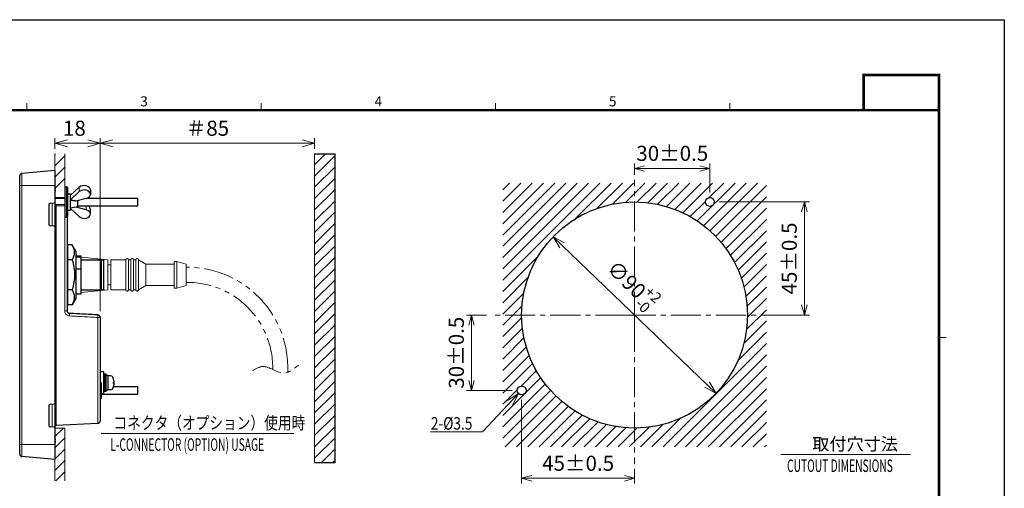
# Model space of a CAD drawing. Units: millimetres. Extents: x -594 to 2, y 0 to 420.
# Drawn here: x -392 to 0, y 234 to 420 of the extents above; entities that cross this region are included whole.
import ezdxf
from ezdxf.enums import TextEntityAlignment as Align

# ---------------------------------------------------------------- set-up
doc = ezdxf.new("R2010")
doc.units = ezdxf.units.MM
doc.header["$LTSCALE"] = 2
doc.linetypes.add('CENTER', pattern=[9, 6, -1, 1, -1])
doc.linetypes.add('PHANTOM', pattern=[11, 6, -1, 1, -1, 1, -1])
doc.layers.get('0').update_dxf_attribs({"lineweight": 25})
doc.layers.add('1', color=4, linetype='Continuous', lineweight=15)
doc.layers.add('98', color=6, linetype='Continuous', lineweight=20)
doc.layers.add('99', color=2, linetype='Continuous', lineweight=25, plot=False)
doc.layers.add('AM_9', color=253, linetype='Continuous', lineweight=0, plot=False)
doc.styles.get("Standard").update_dxf_attribs({"font": 'txt.shx', "bigfont": 'extfont.shx'})
doc.dimstyles.new('FURUNO$0', dxfattribs={"dimtxt": 3, "dimasz": 2.5, "dimexe": 1, "dimexo": 1, "dimgap": 1.5, "dimtad": 3, "dimdec": 5, "dimdsep": 46, "dimtxsty": 'Standard', "dimblk": 'OPEN30', "dimcen": 0, "dimclrd": 256, "dimclre": 256, "dimclrt": 4, "dimadec": 4, "dimazin": 2, "dimtm": 1e-09, "dimtfac": 0.8, "dimtdec": 5, "dimtmove": 0, "dimatfit": 0, "dimldrblk": 'OPEN30', "dimfxl": 0, "dimtvp": 1, "dimtolj": 1, "dimlwd": -1, "dimlwe": -1, "dimarcsym": 0})
doc.dimstyles.new('FURUNO$3', dxfattribs={"dimtxt": 3, "dimasz": 2.5, "dimexe": 1, "dimexo": 1, "dimgap": 1.5, "dimtad": 3, "dimdec": 5, "dimdsep": 46, "dimtxsty": 'Standard', "dimblk": 'OPEN30', "dimcen": 0, "dimclrd": 256, "dimclre": 256, "dimclrt": 4, "dimadec": 4, "dimazin": 2, "dimtm": 1e-09, "dimtfac": 0.8, "dimtdec": 5, "dimtmove": 0, "dimatfit": 0, "dimldrblk": 'OPEN30', "dimfxl": 0, "dimtvp": 1, "dimtolj": 1, "dimlwd": -1, "dimlwe": -1, "dimarcsym": 0})

# ---------------------------------------------------------------- blocks, each defined once
blk = doc.blocks.new('WAKU2-GAI_A4')
at = {"layer": '98', "color": 6, "linetype": 'Continuous'}
for p, q in [((-194.67, 192), (-194.67, 193.4)), ((-148, 192), (-148, 193.4)), ((-101.33, 192), (-101.33, 193.4)), ((-54.67, 192), (-54.67, 193.4)), ((-13, 146.75), (-11.6, 146.75))]:
    blk.add_line(p, q, dxfattribs=at)
at = {"layer": '98', "color": 6, "linetype": 'Continuous', "const_width": 0.5}
blk.add_lwpolyline([(-13, 192), (-288, 192), (-288, 11), (-13, 11), (-13, 199), (-28, 199), (-28, 192)], dxfattribs=at)
at = {"layer": '99'}
blk.add_lwpolyline([(0, 0), (-297, 0), (-297, 210), (0, 210)], close=True, dxfattribs=at)
at = {"layer": '98'}
for s, p in [('3', (-171.33, 193.5)), ('4', (-124.67, 193.5)), ('5', (-78, 193.5))]:
    blk.add_text(s, height=2, dxfattribs=at).set_placement(p, align=Align.MIDDLE)
at = {"layer": '99', "flags": 2}
for tag, height, p in [('用紙サイズ', 4, (-18, 195.5)), ('ACM2015(15/01/29)', 2, (-20.51, 4.24))]:
    blk.add_attdef(tag, text='', height=height, dxfattribs=at).set_placement(p, align=Align.MIDDLE_CENTER)
blk = doc.blocks.new('_Open30')
at = {"color": 0, "lineweight": -2}
for p, q in [((-1, 0.268), (0, 0)), ((0, 0), (-1, -0.268)), ((0, 0), (-1, 0))]:
    blk.add_line(p, q, dxfattribs=at)
blk = doc.blocks.new('*D41')
at = {"layer": '1', "transparency": 16777216}
for p, q in [((-378.22, 368.65), (-378.22, 372.82)), ((-360.12, 303.99), (-360.12, 372.82)), ((-373.22, 370.82), (-365.12, 370.82))]:
    blk.add_line(p, q, dxfattribs=at)
at = {"layer": 'Defpoints', "color": 0, "transparency": 16777216}
for p in [(-360.12, 370.82), (-378.22, 366.65), (-360.12, 301.99)]:
    blk.add_point(p, dxfattribs=at)
at = {"layer": '1', "transparency": 16777216, "xscale": 5, "yscale": 5, "zscale": 5, "rotation": 180}
blk.add_blockref('_Open30', (-378.22, 370.82), dxfattribs=at)
at = {"layer": '1', "transparency": 16777216, "xscale": 5, "yscale": 5, "zscale": 5}
blk.add_blockref('_Open30', (-360.12, 370.82), dxfattribs=at)
at = {"layer": '1', "color": 4, "transparency": 16777216, "insert": (-370.43, 376.82), "char_height": 6, "attachment_point": 5}
blk.add_mtext('\\A1;18', dxfattribs=at)
blk = doc.blocks.new('*D42')
at = {"layer": '1', "transparency": 16777216}
for p, q in [((-360.12, 303.99), (-360.12, 372.82)), ((-274.72, 368.65), (-274.72, 372.82)), ((-355.12, 370.82), (-279.72, 370.82))]:
    blk.add_line(p, q, dxfattribs=at)
at = {"layer": 'Defpoints', "color": 0, "transparency": 16777216}
for p in [(-274.72, 370.82), (-274.72, 366.65), (-360.12, 301.99)]:
    blk.add_point(p, dxfattribs=at)
at = {"layer": '1', "transparency": 16777216, "xscale": 5, "yscale": 5, "zscale": 5, "rotation": 180}
blk.add_blockref('_Open30', (-360.12, 370.82), dxfattribs=at)
at = {"layer": '1', "transparency": 16777216, "xscale": 5, "yscale": 5, "zscale": 5}
blk.add_blockref('_Open30', (-274.72, 370.82), dxfattribs=at)
at = {"layer": '1', "color": 4, "transparency": 16777216, "insert": (-317.42, 376.82), "char_height": 6, "attachment_point": 5}
blk.add_mtext('\\A1;＃85', dxfattribs=at)
blk = doc.blocks.new('M12-05BFFM')
at = {"layer": '1', "linetype": 'PHANTOM'}
for p, q in [((86.37, 193.8), (85.37, 204.4)), ((85.37, 204.4), (99.37, 204.4)), ((99.37, 204.4), (98.37, 193.8)), ((98.37, 193.8), (86.37, 193.8)), ((86.37, 186.59), (86.37, 192.61)), ((86.37, 192.61), (98.37, 192.61)), ((88.37, 192.61), (88.37, 193.8)), ((96.37, 193.8), (96.37, 192.61)), ((98.37, 192.61), (98.37, 186.59)), ((98.37, 186.59), (86.37, 186.59)), ((98.37, 185.59), (86.37, 185.59)), ((86.37, 184.59), (86.37, 185.59)), ((98.37, 184.59), (86.37, 184.59)), ((98.37, 185.59), (98.37, 184.59)), ((98.37, 183.59), (86.37, 183.59)), ((86.37, 182.59), (86.37, 183.59)), ((98.37, 182.59), (86.37, 182.59)), ((98.37, 181.59), (86.37, 181.59)), ((88.07, 178.59), (86.37, 181.59)), ((98.37, 181.59), (96.67, 178.59)), ((98.37, 183.59), (98.37, 182.59)), ((96.67, 178.59), (88.07, 178.59)), ((88.07, 178.59), (88.07, 167.34)), ((96.67, 167.34), (96.67, 178.59)), ((87.07, 167.34), (97.67, 167.34)), ((87.07, 167.34), (87.07, 166.34)), ((88.07, 162.6), (87.07, 166.34)), ((97.67, 166.34), (87.07, 166.34)), ((97.67, 166.34), (96.67, 162.6)), ((97.67, 166.34), (97.67, 167.34)), ((96.67, 162.6), (88.07, 162.6)), ((89.37, 162.6), (89.37, 162.09)), ((95.37, 162.09), (95.37, 162.6)), ((55.37, 128.09), (54.71, 128.09)), ((55.37, 122.09), (53.61, 122.09))]:
    blk.add_line(p, q, dxfattribs=at)
for centre, radius, start, end in [((86.37, 186.09), 0.5, 90, 270), ((86.37, 184.09), 0.5, 90, 270), ((98.37, 186.09), 0.5, 270, 90), ((98.37, 184.09), 0.5, 270, 90), ((86.37, 182.09), 0.5, 90, 270), ((98.37, 182.09), 0.5, 270, 90), ((55.37, 162.09), 34, 270, 360), ((55.37, 162.09), 40, 270, 360)]:
    blk.add_arc(centre, radius, start, end, dxfattribs=at)
blk.add_spline([(54.28, 136.06), (55.88, 132.02), (53.29, 124.09), (56.87, 117.31)], degree=3, dxfattribs=at)
blk = doc.blocks.new('*D48')
at = {"layer": '1', "transparency": 16777216}
blk.add_line((-118.43, 274.77), (-176.11, 330.21), dxfattribs=at)
at = {"layer": 'Defpoints', "color": 0, "transparency": 16777216}
for p in [(-179.72, 333.67), (-114.82, 271.31)]:
    blk.add_point(p, dxfattribs=at)
at = {"layer": '1', "transparency": 16777216, "xscale": 5, "yscale": 5, "zscale": 5}
for p, rotation in [((-179.72, 333.67), 136.1404696111697), ((-114.82, 271.31), 316.1404696111697)]:
    blk.add_blockref('_Open30', p, dxfattribs=dict(at, rotation=rotation))
at = {"layer": '1', "color": 4, "transparency": 16777216, "insert": (-148.14, 314.38), "char_height": 6, "attachment_point": 5, "rotation": 316.1405}
blk.add_mtext('\\A1;∅90\\H0.71x;\\S+2^ -0;', dxfattribs=at)
blk = doc.blocks.new('*D49')
at = {"layer": '1', "transparency": 16777216}
for p, q in [((-206.27, 302.49), (-214.27, 302.49)), ((-212.27, 298.49), (-212.27, 276.49)), ((-196.02, 272.49), (-214.27, 272.49))]:
    blk.add_line(p, q, dxfattribs=at)
at = {"layer": 'Defpoints', "color": 0, "transparency": 16777216}
for p in [(-204.27, 302.49), (-212.27, 272.49), (-194.02, 272.49)]:
    blk.add_point(p, dxfattribs=at)
at = {"layer": '1', "transparency": 16777216, "xscale": 4, "yscale": 4, "zscale": 4}
for p, rotation in [((-212.27, 302.49), 90), ((-212.27, 272.49), 270)]:
    blk.add_blockref('_Open30', p, dxfattribs=dict(at, rotation=rotation))
at = {"layer": '1', "color": 4, "transparency": 16777216, "insert": (-218.27, 287.49), "char_height": 6, "attachment_point": 5, "rotation": 90}
blk.add_mtext('\\A1;30%%p0.5', dxfattribs=at)
blk = doc.blocks.new('*D47')
at = {"layer": '1', "transparency": 16777216}
for p, q in [((-192.27, 268.74), (-192.27, 235.51)), ((-147.27, 241.26), (-147.27, 235.51)), ((-188.27, 237.51), (-151.27, 237.51))]:
    blk.add_line(p, q, dxfattribs=at)
at = {"layer": 'Defpoints', "color": 0, "transparency": 16777216}
for p in [(-192.27, 270.74), (-147.27, 243.26), (-147.27, 237.51)]:
    blk.add_point(p, dxfattribs=at)
at = {"layer": '1', "transparency": 16777216, "xscale": 4, "yscale": 4, "zscale": 4, "rotation": 180}
blk.add_blockref('_Open30', (-192.27, 237.51), dxfattribs=at)
at = {"layer": '1', "transparency": 16777216, "xscale": 4, "yscale": 4, "zscale": 4}
blk.add_blockref('_Open30', (-147.27, 237.51), dxfattribs=at)
at = {"layer": '1', "color": 4, "transparency": 16777216, "insert": (-169.77, 243.51), "char_height": 6, "attachment_point": 5}
blk.add_mtext('\\A1;45%%p0.5', dxfattribs=at)
blk = doc.blocks.new('*D50')
at = {"layer": '1', "transparency": 16777216}
for p, q in [((-147.27, 358.31), (-147.27, 362.83)), ((-117.27, 351.24), (-117.27, 362.83)), ((-143.27, 360.83), (-121.27, 360.83))]:
    blk.add_line(p, q, dxfattribs=at)
at = {"layer": 'Defpoints', "color": 0, "transparency": 16777216}
for p in [(-117.27, 360.83), (-147.27, 356.31), (-117.27, 349.24)]:
    blk.add_point(p, dxfattribs=at)
at = {"layer": '1', "transparency": 16777216, "xscale": 4, "yscale": 4, "zscale": 4, "rotation": 180}
blk.add_blockref('_Open30', (-147.27, 360.83), dxfattribs=at)
at = {"layer": '1', "transparency": 16777216, "xscale": 4, "yscale": 4, "zscale": 4}
blk.add_blockref('_Open30', (-117.27, 360.83), dxfattribs=at)
at = {"layer": '1', "color": 4, "transparency": 16777216, "insert": (-132.27, 366.83), "char_height": 6, "attachment_point": 5}
blk.add_mtext('\\A1;30%%p0.5', dxfattribs=at)
blk = doc.blocks.new('*D51')
at = {"layer": '1', "transparency": 16777216}
for p, q in [((-113.52, 347.49), (-77.65, 347.49)), ((-79.65, 306.49), (-79.65, 343.49)), ((-96.78, 302.49), (-77.65, 302.49))]:
    blk.add_line(p, q, dxfattribs=at)
at = {"layer": 'Defpoints', "color": 0, "transparency": 16777216}
for p in [(-115.52, 347.49), (-79.65, 347.49), (-98.78, 302.49)]:
    blk.add_point(p, dxfattribs=at)
at = {"layer": '1', "transparency": 16777216, "xscale": 4, "yscale": 4, "zscale": 4}
for p, rotation in [((-79.65, 347.49), 90), ((-79.65, 302.49), 270)]:
    blk.add_blockref('_Open30', p, dxfattribs=dict(at, rotation=rotation))
at = {"layer": '1', "color": 4, "transparency": 16777216, "insert": (-85.65, 324.99), "char_height": 6, "attachment_point": 5, "rotation": 90}
blk.add_mtext('\\A1;45%%p0.5', dxfattribs=at)

msp = doc.modelspace()

# ---------------------------------------------------------------- hatches: boundary and pattern name
at = {"layer": '1'}
h = msp.add_hatch(dxfattribs=at)
h.set_pattern_fill('ANSI31', color=256)
h.set_pattern_definition([(45, (-86.7295, 132.4848), (-2.245064, 2.245064), [])])
h.paths.add_polyline_path([(-374.215418, 366.653121), (-378.215418, 366.653121), (-378.215418, 352.489847), (-374.215418, 352.489847)])
h.paths.add_polyline_path([(-374.215418, 257.489847), (-378.215418, 257.489847), (-378.215418, 236.484879), (-374.215418, 236.484879)])
h = msp.add_hatch(dxfattribs=at)
h.set_pattern_fill('ANSI31', color=256)
h.set_pattern_definition([(45, (-7.912, 148.6546), (-2.245064, 2.245064), [])])
h.paths.add_polyline_path([(-274.715418, 243.654604), (-266.715418, 243.654604), (-266.715418, 366.653121), (-274.715418, 366.653121)])
h = msp.add_hatch(dxfattribs=at)
h.set_pattern_fill('ANSI31', color=256)
h.set_pattern_definition([(45, (91.4724, -12.0398), (-2.245064, 2.245064), [])])
edge = h.paths.add_edge_path()
edge.add_line((-147.269695, 347.489847), (-147.269695, 354.989847))
edge.add_line((-147.269695, 354.989847), (-199.769695, 354.989847))
edge.add_line((-199.769695, 354.989847), (-199.769695, 302.489847))
edge.add_line((-199.769695, 302.489847), (-192.269695, 302.489847))
edge.add_arc((-147.269695, 302.489847), 45, 90, 180, ccw=False)
edge = h.paths.add_edge_path()
edge.add_line((-94.769695, 354.989847), (-147.269695, 354.989847))
edge.add_line((-147.269695, 354.989847), (-147.269695, 347.489847))
edge.add_arc((-147.269695, 302.489847), 45, 0, 90, ccw=False)
edge.add_line((-102.269695, 302.489847), (-94.769695, 302.489847))
edge.add_line((-94.769695, 302.489847), (-94.769695, 354.989847))
edge = h.paths.add_edge_path(flags=16)
edge.add_arc((-117.269695, 347.489847), 1.75, 0, 360)
edge = h.paths.add_edge_path()
edge.add_line((-94.769695, 302.489847), (-102.269695, 302.489847))
edge.add_arc((-147.269695, 302.489847), 45, -90, 0, ccw=False)
edge.add_line((-147.269695, 257.489847), (-147.269695, 249.989847))
edge.add_line((-147.269695, 249.989847), (-94.769695, 249.989847))
edge.add_line((-94.769695, 249.989847), (-94.769695, 302.489847))
edge = h.paths.add_edge_path()
edge.add_arc((-147.269695, 302.489847), 45, 180, 270, ccw=False)
edge.add_line((-192.269695, 302.489847), (-199.769695, 302.489847))
edge.add_line((-199.769695, 302.489847), (-199.769695, 249.989847))
edge.add_line((-199.769695, 249.989847), (-147.269695, 249.989847))
edge.add_line((-147.269695, 249.989847), (-147.269695, 257.489847))
edge = h.paths.add_edge_path(flags=16)
edge.add_arc((-192.269695, 272.489847), 1.75, 0, 360)

# ---------------------------------------------------------------- linework, layer by layer
for p, q in [((-392.215418, 247.131019), (-392.215418, 357.848674)), ((-378.215418, 359.989847), (-391.302574, 358.844869)), ((-378.215418, 359.989847), (-378.215418, 244.989847)), ((-374.215418, 353.489847), (-374.215418, 341.489847)), ((-374.215418, 353.489847), (-373.515418, 353.489847)), ((-373.215418, 353.189847), (-373.215418, 341.789847)), ((-368.488902, 353.348028), (-372.015418, 350.141497)), ((-378.074164, 352.728509), (-378.215418, 352.716318)), ((-378.064222, 352.723643), (-378.215418, 352.710415)), ((-378.064222, 352.25605), (-378.215418, 352.269278)), ((-378.074164, 352.251184), (-378.215418, 352.263375)), ((-373.215418, 350.739847), (-372.015418, 350.739847)), ((-372.015418, 348.37373), (-368.488902, 351.580261)), ((-372.015418, 344.239847), (-372.015418, 350.739847)), ((-364.015418, 352.262817), (-364.015418, 350.49505)), ((-380.415418, 338.264746), (-380.415418, 346.714947)), ((-380.141565, 347.013806), (-378.489271, 347.158363)), ((-378.215418, 348.989847), (-374.215418, 348.989847)), ((-374.263082, 346.282713), (-377.741586, 346.465014)), ((-369.015418, 345.489847), (-372.015418, 344.989847)), ((-365.704607, 348.822838), (-369.809866, 347.827573)), ((-365.704607, 344.389088), (-369.744078, 345.368403)), ((-369.015418, 345.489847), (-369.015418, 348.020177)), ((-369.015418, 345.989847), (-345.215418, 345.989847)), ((-365.204417, 348.989847), (-345.215418, 348.989847)), ((-345.215418, 345.989847), (-345.215418, 348.989847)), ((-374.215418, 341.489847), (-373.515418, 341.489847)), ((-373.315418, 341.56624), (-373.315418, 304.130594)), ((-373.215418, 344.239847), (-372.015418, 344.239847)), ((-372.015418, 344.838196), (-368.488902, 341.631665)), ((-364.015418, 342.716876), (-364.015418, 344.484643)), ((-378.489271, 337.821331), (-380.141565, 337.965887)), ((-373.015418, 330.73461), (-373.315418, 330.739847)), ((-373.015418, 306.245083), (-373.015418, 330.73461)), ((-371.315418, 330.383262), (-373.015418, 330.383262)), ((-369.815418, 327.883262), (-371.315418, 330.383262)), ((-369.815418, 327.883262), (-369.815418, 309.096431)), ((-369.815418, 325.989847), (-367.715418, 325.989847)), ((-369.815418, 325.610737), (-367.715418, 325.610737)), ((-367.715418, 310.989847), (-367.715418, 325.989847)), ((-371.315418, 324.436554), (-373.015418, 324.436554)), ((-367.715418, 324.489847), (-358.715418, 324.489847)), ((-359.715418, 324.489847), (-359.715418, 312.489847)), ((-358.715418, 312.489847), (-358.715418, 324.489847)), ((-369.815418, 320.844187), (-367.715418, 320.844187)), ((-371.315418, 312.543139), (-373.015418, 312.543139)), ((-369.815418, 310.989847), (-367.715418, 310.989847)), ((-367.715418, 312.489847), (-358.715418, 312.489847)), ((-373.015418, 306.245083), (-373.315418, 306.239847)), ((-371.315418, 306.596431), (-373.015418, 306.596431)), ((-369.815418, 309.096431), (-371.315418, 306.596431)), ((-360.115418, 301.540882), (-360.115418, 260.387392)), ((-358.715418, 279.825145), (-360.115418, 279.898516)), ((-358.715418, 271.171887), (-358.715418, 279.825145)), ((-357.715418, 278.998516), (-358.715418, 278.998516)), ((-358.215418, 271.998516), (-358.215418, 278.998516)), ((-357.715418, 271.998516), (-357.715418, 278.998516)), ((-360.115418, 275.689847), (-359.815418, 275.689847)), ((-359.815418, 275.689847), (-359.815418, 269.289847)), ((-357.400065, 278.448516), (-357.715418, 278.448516)), ((-357.015418, 272.548516), (-357.015418, 278.445192)), ((-355.990899, 278.262739), (-357.015418, 278.298516)), ((-354.836452, 276.955487), (-354.836452, 276.968714)), ((-354.836452, 275.301744), (-354.836452, 275.695289)), ((-354.83265, 276.942842), (-354.83265, 276.943427)), ((-354.83265, 275.300893), (-354.83265, 275.696139)), ((-360.115418, 271.889847), (-359.815418, 271.889847)), ((-358.715418, 271.171887), (-359.815418, 271.114239)), ((-359.815418, 270.989847), (-345.215418, 270.989847)), ((-357.715418, 271.998516), (-358.715418, 271.998516)), ((-357.015418, 272.548516), (-357.715418, 272.548516)), ((-355.990899, 272.734293), (-357.015418, 272.698516)), ((-354.848457, 273.989847), (-345.215418, 273.989847)), ((-354.836452, 274.028318), (-354.836452, 274.041546)), ((-354.83265, 274.053606), (-354.83265, 274.054191)), ((-345.215418, 270.989847), (-345.215418, 273.989847)), ((-380.415418, 258.264746), (-380.415418, 266.714947)), ((-380.141565, 267.013806), (-378.489271, 267.158363)), ((-360.115418, 269.289847), (-359.815418, 269.289847)), ((-361.063082, 259.388762), (-377.741586, 258.514679)), ((-378.489271, 257.821331), (-380.141565, 257.965887)), ((-378.074164, 252.728509), (-378.215418, 252.716318)), ((-378.064222, 252.723643), (-378.215418, 252.710415)), ((-378.064222, 252.25605), (-378.215418, 252.269278)), ((-378.074164, 252.251184), (-378.215418, 252.263375)), ((-378.215418, 244.989847), (-391.302574, 246.134824))]:
    msp.add_line(p, q)
for centre, radius in [((-117.269695, 347.489847), 1.75), ((-147.269695, 302.489847), 45), ((-192.269695, 272.489847), 1.75)]:
    msp.add_circle(centre, radius)
for centre, radius, start, end in [((-391.215418, 357.848674), 1, 95, 180), ((-373.515418, 353.189847), 0.3, 0, 90), ((-380.115418, 346.714947), 0.3, 95, 180), ((-378.515418, 347.457221), 0.3, 275, 0), ((-379.215418, 346.936856), 1, 0, 19.91520623), ((-377.715418, 346.964329), 0.5, 180, 267), ((-374.315418, 345.284084), 1, 84.26082952, 87), ((-373.515418, 341.789847), 0.3, 270, 0), ((-380.115418, 338.264746), 0.3, 180, 265), ((-378.515418, 337.522472), 0.3, 0, 85), ((-361.115418, 301.540882), 1, 0, 87), ((-356.025799, 277.263348), 1, 26.18098467, 88), ((-359.615418, 275.498516), 5, 17.09995574, 26.18098467), ((-354.91865, 276.943427), 0.086, 0, 17.09995574), ((-356.025799, 273.733684), 1, 272, 333.81901533), ((-359.615418, 275.498516), 5, 333.81901533, 342.90004426), ((-354.91865, 274.053606), 0.086, 342.90004426, 0), ((-380.115418, 266.714947), 0.3, 95, 180), ((-378.515418, 267.457221), 0.3, 275, 0), ((-361.115418, 260.387392), 1, 273, 0), ((-380.115418, 258.264746), 0.3, 180, 265), ((-378.515418, 257.522472), 0.3, 0, 85), ((-379.215418, 258.042837), 1, 340.08479377, 0), ((-377.715418, 258.015364), 0.5, 93, 180), ((-391.215418, 247.131019), 1, 180, 265)]:
    msp.add_arc(centre, radius, start, end)
for centre, major_axis, ratio, start_param, end_param in [((-382.987987, 352.54127), (4.402827, -2.348627), 0.9827049672, 0.6347698002, 0.7663939356), ((-366.515418, 352.262817), (2.5, 0), 0.7071067812, 0, 2.4806164419), ((-382.987987, 352.180552), (4.970574, 0.440838), 0.1633855071, 0.1374524074, 0.2690765428), ((-382.987987, 352.799141), (4.970574, -0.440838), 0.1633855071, 6.0141087644, 6.1457328998), ((-382.987987, 352.438423), (-4.402827, -2.348627), 0.9827049672, 2.375198718, 2.5068228534), ((-366.515418, 350.49505), (2.5, 0), 0.7071067812, 5.0426863352, 8.763801749), ((-366.515418, 344.484643), (2.5, 0), 0.7071067812, 0, 1.0187856847), ((-366.515418, 342.716876), (2.5, 0), 0.7071067812, 3.8025688653, 7.5236842791), ((-357.400065, 275.498516), (8.105058, 0), 0.3639702343, 1.5233208674, 1.6097143415), ((-356.630771, 275.498516), (8.105058, 0), 0.3639702343, 1.6182717862, 1.7050224603), ((-359.601358, 275.491947), (-2.115375, -4.5276), 0.9953620956, 2.0992083766, 2.3035669721), ((-359.601358, 275.337939), (4.978348, 0.435913), 0.040720696, 5.9857140026, 6.1900725981), ((-359.601358, 275.659094), (4.978348, -0.435913), 0.040720696, 0.0931127091, 0.2974713046), ((-359.601358, 275.505086), (2.115375, -4.5276), 0.9953620956, 0.8380256815, 1.042384277), ((-382.987987, 252.54127), (4.402827, -2.348627), 0.9827049672, 0.6347698002, 0.7663939356), ((-382.987987, 252.180552), (4.970574, 0.440838), 0.1633855071, 0.1374524074, 0.2690765428), ((-382.987987, 252.799141), (4.970574, -0.440838), 0.1633855071, 6.0141087644, 6.1457328998), ((-382.987987, 252.438423), (-4.402827, -2.348627), 0.9827049672, 2.375198718, 2.5068228534)]:
    msp.add_ellipse(centre, major_axis=major_axis, ratio=ratio, start_param=start_param, end_param=end_param)
for points, knots in [([(-378.074164, 353.215824), (-378.066125, 353.163723), (-378.058691, 353.106327), (-378.047585, 352.996711), (-378.043912, 352.944493), (-378.040712, 352.858382), (-378.040942, 352.818689), (-378.045664, 352.759101), (-378.050156, 352.739202), (-378.060695, 352.722323), (-378.066948, 352.721374), (-378.074164, 352.728509)], [0, 0, 0, 0, 0.015993988295, 0.015993988295, 0.03198797659, 0.03198797659, 0.047849477143, 0.047849477143, 0.063710977696, 0.063710977696, 0.077232454905, 0.077232454905, 0.077232454905, 0.077232454905]), ([(-378.074164, 352.251184), (-378.066125, 352.259133), (-378.058691, 352.257426), (-378.047585, 352.231133), (-378.043912, 352.206538), (-378.040712, 352.144491), (-378.040942, 352.103063), (-378.045664, 352.007976), (-378.050156, 351.954318), (-378.060695, 351.858417), (-378.066948, 351.810633), (-378.074164, 351.763869)], [0, 0, 0, 0, 0.015993988295, 0.015993988295, 0.03198797659, 0.03198797659, 0.047849477143, 0.047849477143, 0.063710977696, 0.063710977696, 0.077232454905, 0.077232454905, 0.077232454905, 0.077232454905]), ([(-372.367754, 303.131964), (-372.465482, 303.137086), (-372.562449, 303.156656), (-372.801846, 303.24295), (-372.9364, 303.331255), (-373.183383, 303.593801), (-373.276026, 303.785973), (-373.311986, 304.034996), (-373.315418, 304.082802), (-373.315418, 304.130594)], [-0.30387621909, -0.30387621909, -0.30387621909, -0.30387621909, -0.24507704747, -0.24507704747, -0.15099837287, -0.15099837287, -0.02869609589, -0.02869609589, 0, 0, 0, 0]), ([(-361.063082, 302.539511), (-361.518201, 302.563363), (-361.973322, 302.587215), (-363.532792, 302.668943), (-364.637147, 302.72682), (-365.741508, 302.784697), (-366.84587, 302.842575), (-367.950238, 302.900452), (-370.158986, 303.016208), (-371.263367, 303.074086), (-372.367754, 303.131964)], [0.1953136079, 0.1953136079, 0.1953136079, 0.1953136079, 0.3322324954, 0.3322324954, 0.6644649909, 0.6644649909, 0.6644649909, 0.9966974863, 0.9966974863, 1.3289299818, 1.3289299818, 1.3289299818, 1.3289299818]), ([(-354.642924, 275.956211), (-354.640556, 275.929766), (-354.638541, 275.901744), (-354.635978, 275.850625), (-354.635431, 275.827529), (-354.635716, 275.791461), (-354.636568, 275.776095), (-354.639359, 275.75854), (-354.641016, 275.754154), (-354.642924, 275.753115)], [0, 0, 0, 0, 0.007974424723, 0.007974424723, 0.015948849447, 0.015948849447, 0.023932521899, 0.023932521899, 0.030197999591, 0.030197999591, 0.030197999591, 0.030197999591]), ([(-354.642924, 275.243917), (-354.640556, 275.242628), (-354.63854, 275.236031), (-354.635978, 275.212155), (-354.635431, 275.194876), (-354.635717, 275.155774), (-354.636569, 275.131341), (-354.639359, 275.084127), (-354.641017, 275.062126), (-354.642924, 275.040822)], [0, 0, 0, 0, 0.007975917522, 0.007975917522, 0.015951835043, 0.015951835043, 0.023934014665, 0.023934014665, 0.030198007513, 0.030198007513, 0.030198007513, 0.030198007513]), ([(-378.074164, 253.215824), (-378.066125, 253.163723), (-378.058691, 253.106327), (-378.047585, 252.996711), (-378.043912, 252.944493), (-378.040712, 252.858382), (-378.040942, 252.818689), (-378.045664, 252.759101), (-378.050156, 252.739202), (-378.060695, 252.722323), (-378.066948, 252.721374), (-378.074164, 252.728509)], [0, 0, 0, 0, 0.015993988295, 0.015993988295, 0.03198797659, 0.03198797659, 0.047849477143, 0.047849477143, 0.063710977696, 0.063710977696, 0.077232454905, 0.077232454905, 0.077232454905, 0.077232454905]), ([(-378.074164, 252.251184), (-378.066125, 252.259133), (-378.058691, 252.257426), (-378.047585, 252.231133), (-378.043912, 252.206538), (-378.040712, 252.144491), (-378.040942, 252.103063), (-378.045664, 252.007976), (-378.050156, 251.954318), (-378.060695, 251.858417), (-378.066948, 251.810633), (-378.074164, 251.763869)], [0, 0, 0, 0, 0.015993988295, 0.015993988295, 0.03198797659, 0.03198797659, 0.047849477143, 0.047849477143, 0.063710977696, 0.063710977696, 0.077232454905, 0.077232454905, 0.077232454905, 0.077232454905])]:
    msp.add_open_spline(points, degree=3, knots=knots)
for points, weights in [([(-369.809866, 347.827573), (-370.788716, 347.969961), (-372.015418, 348.136894)], [1.0038190962, 1.00640499578, 1]), ([(-371.315418, 324.436554), (-369.531406, 327.409908), (-371.315418, 330.383262)], [1.22529204618, 1.4148453854, 1.22529204618]), ([(-371.315418, 324.436554), (-369.531406, 318.489847), (-371.315418, 312.543139)], [1.22529204618, 1.4148453854, 1.22529204618]), ([(-371.315418, 306.596431), (-369.531406, 309.569785), (-371.315418, 312.543139)], [1.22529204618, 1.4148453854, 1.22529204618])]:
    msp.add_rational_spline(points, weights, degree=2)
for p, q in [((-378.215418, 359.989847), (-378.215418, 366.653121)), ((-374.215418, 366.653121), (-374.215418, 349.239847)), ((-274.715418, 366.653121), (-274.715418, 243.654604)), ((-378.215418, 349.239847), (-374.215418, 349.239847)), ((-193.474093, 271.220231), (-207.84559, 256.070524)), ((-374.215418, 257.489847), (-378.215418, 257.489847)), ((-374.215418, 257.489847), (-374.215418, 236.484879)), ((-359.74326, 255.355068), (-283.076458, 255.355068)), ((-207.84559, 256.070524), (-228.6152, 256.070524)), ((-378.215418, 236.484879), (-378.215418, 244.989847)), ((-89.019397, 246.956429), (-37.334806, 246.956429))]:
    msp.add_line(p, q, dxfattribs=at)
at = {"layer": '1', "linetype": 'CENTER'}
for p, q in [((-147.269695, 299.785835), (-147.269695, 356.30809)), ((-150.857009, 302.489847), (-202.935296, 302.489847)), ((-150.857009, 302.489847), (-98.778721, 302.489847)), ((-147.269695, 299.785835), (-147.269695, 243.26358))]:
    msp.add_line(p, q, dxfattribs=at)
at = {"layer": '1', "linetype": 'PHANTOM', "ltscale": 0.5}
msp.add_line((-367.715418, 311.519343), (-367.715418, 325.519343), dxfattribs=at)
at = {"layer": '1'}
msp.add_lwpolyline([(-197.88721, 268.514807), (-193.474093, 271.220231), (-195.943252, 266.670706)], dxfattribs=at)
at = {"layer": '99'}
for p, q in [((-274.715418, 366.653121), (-266.715418, 366.653121)), ((-266.715418, 366.653121), (-266.715418, 243.654604)), ((-266.715418, 243.654604), (-274.715418, 243.654604))]:
    msp.add_line(p, q, dxfattribs=at)
at = {"layer": 'AM_9'}
for p, q in [((-391.302574, 358.844869), (-391.302574, 246.134824)), ((-392.215418, 353.989847), (-378.215418, 353.989847)), ((-373.515418, 341.489847), (-373.515418, 353.489847)), ((-368.488902, 353.348028), (-368.488902, 351.580261)), ((-380.268873, 346.972729), (-379.241595, 346.936856)), ((-379.241595, 346.936856), (-378.215418, 346.936856)), ((-379.241595, 346.936856), (-379.241595, 337.88715)), ((-378.215418, 345.989847), (-374.215418, 345.989847)), ((-377.741586, 346.465014), (-377.741586, 258.514679)), ((-374.263082, 304.168882), (-374.263082, 346.282713)), ((-365.704607, 345.989847), (-365.704607, 344.389088)), ((-361.063082, 259.388762), (-361.063082, 301.518373)), ((-379.241595, 267.092543), (-379.241595, 258.042837)), ((-379.241595, 258.042837), (-380.268873, 258.006964)), ((-378.215418, 258.042837), (-379.241595, 258.042837)), ((-392.215418, 250.989847), (-378.215418, 250.989847))]:
    msp.add_line(p, q, dxfattribs=at)
for centre, major_axis, ratio, start_param, end_param in [((-379.215418, 346.936856), (0.034899, 0.999391), 0.0261610129, 1.4147794994, 1.5717098892), ((-374.315418, 304.130594), (1, 0), 0.0383403784, 0.0000000004, 1.5184364494), ((-372.42009, 302.133335), (0.052336, 0.99863), 0.0527014723, 4.7068006565, 6.2831853072), ((-361.115418, 301.540882), (0.052336, 0.99863), 0.0534526506, 4.6926490754, 6.2831853071), ((-361.115418, 301.540882), (1, 0), 0.0225394119, 4.7647488579, 6.2831853072), ((-379.215418, 258.042837), (-0.034899, 0.999391), 0.0261610129, 1.5698827643, 1.7268131542)]:
    msp.add_ellipse(centre, major_axis=major_axis, ratio=ratio, start_param=start_param, end_param=end_param, dxfattribs=at)
for points, knots in [([(-374.263082, 304.168882), (-374.263082, 304.071068), (-374.256218, 303.973225), (-374.184297, 303.463558), (-373.999011, 303.07025), (-373.505047, 302.5329), (-373.235938, 302.352163), (-372.757143, 302.175538), (-372.563211, 302.135481), (-372.367754, 302.124996)], [0, 0, 0, 0, 0.02869609589, 0.02869609589, 0.15099837287, 0.15099837287, 0.24507704747, 0.24507704747, 0.30387621909, 0.30387621909, 0.30387621909, 0.30387621909]), ([(-372.367754, 302.124996), (-371.263367, 302.065752), (-370.158986, 302.006504), (-367.950238, 301.887996), (-366.84587, 301.828736), (-365.741508, 301.769472), (-364.637147, 301.710207), (-363.532792, 301.650937), (-361.973322, 301.567233), (-361.518201, 301.542804), (-361.063082, 301.518373)], [-1.3289299818, -1.3289299818, -1.3289299818, -1.3289299818, -0.9966974863, -0.9966974863, -0.6644649909, -0.6644649909, -0.6644649909, -0.3322324954, -0.3322324954, -0.1953136079, -0.1953136079, -0.1953136079, -0.1953136079])]:
    msp.add_open_spline(points, degree=3, knots=knots, dxfattribs=at)

# ---------------------------------------------------------------- block references
at = {"lineweight": 0, "xscale": 2, "yscale": 2, "zscale": 2}
msp.add_blockref('WAKU2-GAI_A4', (0, 0), dxfattribs=at)
at = {"layer": '1', "rotation": 90.00000000001192}
msp.add_blockref('M12-05BFFM', (-163.340924, 226.122769), dxfattribs=at)

# ---------------------------------------------------------------- texts
at = {"layer": '1'}
for s, width, p in [('コネクタ（オプション）使用時', 0.8, (-354.861317, 257.055728)), ('2-%%C3.5', 0.8, (-228.425406, 256.877953)), ('L-CONNECTOR (OPTION) USAGE', 0.6, (-356.146938, 248.437269)), ('CUTOUT DIMENSIONS', 0.6, (-86.549828, 240.03863))]:
    msp.add_text(s, height=5, dxfattribs=dict(at, width=width)).set_placement(p)
msp.add_text('取付穴寸法', height=5, dxfattribs=at).set_placement((-76.495146, 248.657089))

# ---------------------------------------------------------------- dimensions: what is measured, and where the dimension line sits
dim = msp.add_linear_dim(base=(-360.115418, 370.824869), p1=(-378.215418, 366.653121), p2=(-360.115418, 301.989847), dimstyle='FURUNO$0', override={"dimscale": 2, "dimdec": 0}, dxfattribs=at)
dim.commit()
dim.dimension.update_dxf_attribs({"geometry": '*D41', "text_midpoint": (-370.428586, 370.824869), "dimtype": 160})
dim = msp.add_linear_dim(base=(-274.715418, 370.824869), p1=(-360.115418, 301.989847), p2=(-274.715418, 366.653121), text='＃<>', dimstyle='FURUNO$0', override={"dimscale": 2, "dimdec": 0}, dxfattribs=at)
dim.commit()
dim.dimension.update_dxf_attribs({"geometry": '*D42', "text_midpoint": (-317.415418, 376.824869)})
for base, p1, p2, picture, middle in [((-117.269695, 360.827907), (-147.269695, 356.30809), (-117.269695, 349.239847), '*D50', (-132.269695, 360.827907)), ((-147.269695, 237.506836), (-192.269695, 270.739847), (-147.269695, 243.26358), '*D47', (-169.769695, 237.506836))]:
    dim = msp.add_linear_dim(base=base, p1=p1, p2=p2, text='<>%%p0.5', dimstyle='FURUNO$0', override={"dimscale": 2, "dimasz": 2}, dxfattribs=at)
    dim.commit()
    dim.dimension.update_dxf_attribs({"geometry": picture, "text_midpoint": middle, "dimtype": 160})
for base, p1, p2, picture, middle in [((-79.654891, 347.489847), (-98.778721, 302.489847), (-115.519695, 347.489847), '*D51', (-79.654891, 324.989847)), ((-212.272291, 272.489847), (-204.270993, 302.489847), (-194.019695, 272.489847), '*D49', (-212.272291, 287.489847))]:
    dim = msp.add_linear_dim(base=base, p1=p1, p2=p2, angle=90, text='<>%%p0.5', dimstyle='FURUNO$0', override={"dimscale": 2, "dimasz": 2}, dxfattribs=at)
    dim.commit()
    dim.dimension.update_dxf_attribs({"geometry": picture, "text_midpoint": middle, "dimtype": 160})
dim = msp.add_diameter_dim_2p(p1=(-114.822863, 271.309675), p2=(-179.716526, 333.670018), text='<>\\H0.71x;\\S+2^ -0;', dimstyle='FURUNO$3', override={"dimscale": 2, "dimtp": 2, "dimtm": 0}, dxfattribs=at)
dim.commit()
dim.dimension.update_dxf_attribs({"geometry": '*D48', "text_midpoint": (-153.660766, 308.631423), "dimtype": 163})

doc.saveas('drawing.dxf')
